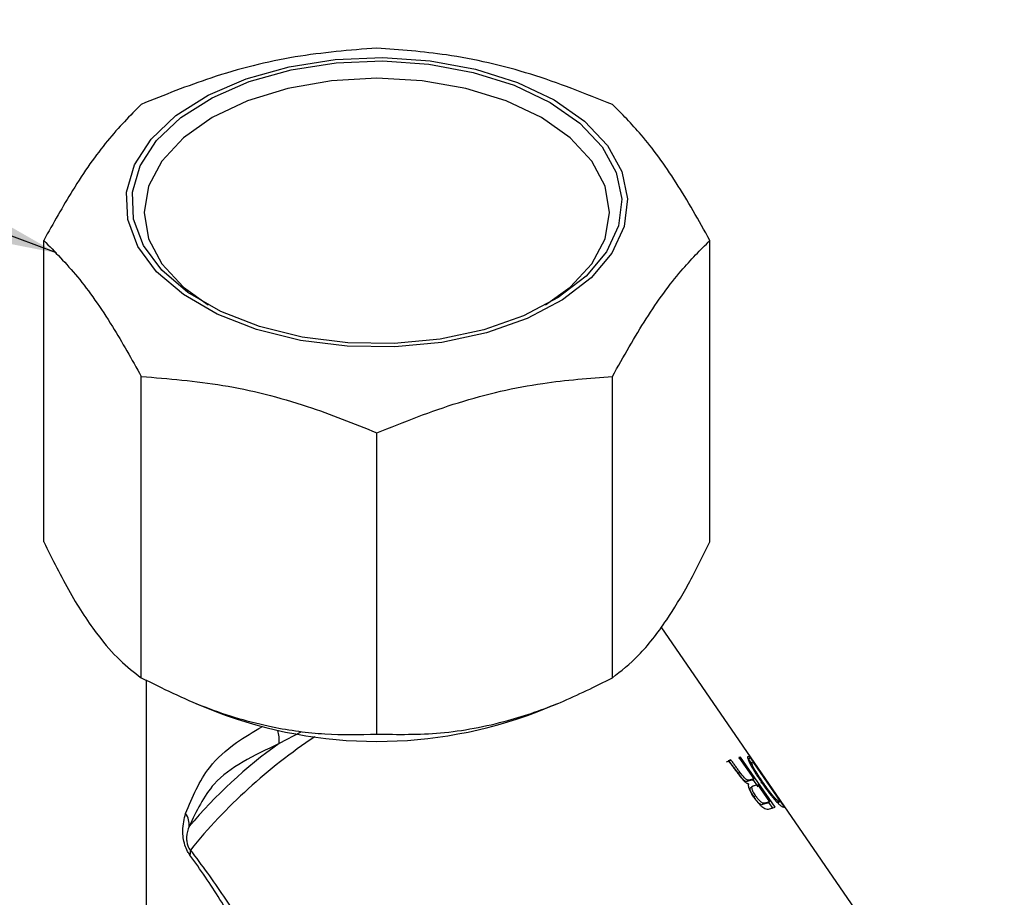
# Model space of a CAD drawing. Units: millimetres. Extents: x 136 to 5759, y 502 to 3998.
# Drawn here: x 3844 to 4072, y 3102 to 3306 of the extents above; entities that cross this region are included whole.
import ezdxf

# ---------------------------------------------------------------- set-up
doc = ezdxf.new("R2010")
doc.units = ezdxf.units.MM
doc.header["$LTSCALE"] = 20
doc.linetypes.add('SLD-Solid', pattern=[0])
doc.layers.add('DIMENSIONS', color=7, linetype='SLD-Solid')
doc.styles.get("Standard").update_dxf_attribs({"font": 'Helvetica Neue'})
doc.dimstyles.new('SLDDIMSTYLE0', dxfattribs={"dimtxt": 0.18, "dimasz": 53.735111, "dimexe": 0, "dimexo": 0.0625, "dimgap": 0, "dimtad": 0, "dimtih": 1, "dimtoh": 1, "dimdec": 0, "dimrnd": 1e-09, "dimzin": 0, "dimdsep": 46, "dimtxsty": 'Standard', "dimsah": 1, "dimcen": 0.09, "dimadec": 0, "dimazin": 0, "dimtfac": 53.735111, "dimtdec": 0, "dimtofl": 0, "dimtmove": 0, "dimatfit": 3, "dimfxl": 0, "dimfrac": 2, "dimtolj": 1, "dimtzin": 0, "dimarcsym": 0})

msp = doc.modelspace()

# ---------------------------------------------------------------- linework, layer by layer
at = {"color": 7, "linetype": 'SLD-Solid', "lineweight": 25}
for p, q in [((3849.1, 3184.92), (3849.1, 3254.83)), ((4003.72, 3184.92), (4003.72, 3254.83)), ((3871.74, 3153.36), (3871.74, 3223.27)), ((3981.08, 3153.36), (3981.08, 3223.27)), ((3926.41, 3140.28), (3926.41, 3210.2)), ((4072.03, 3049.38), (3992.36, 3165.16)), ((3872.84, 3152.85), (3872.84, 3052.51)), ((3884.44, 3147.4), (3889.22, 3145.46)), ((3963.6, 3145.46), (3968.35, 3147.38)), ((3908.79, 3140.7), (3903.72, 3138.1)), ((4008.11, 3133.98), (4007.49, 3133.76)), ((4008.53, 3134.3), (4007.91, 3134.08)), ((4008.11, 3133.98), (4008.53, 3134.3)), ((4010.4, 3134.62), (4010.84, 3134.95)), ((4010.84, 3134.95), (4010.46, 3134.86)), ((4010.46, 3134.86), (4013.87, 3129.9)), ((4018.85, 3123.32), (4010.84, 3134.95)), ((4012.63, 3134.56), (4012.5, 3134.61)), ((4013.1, 3134.89), (4012.61, 3135.06)), ((4012.63, 3134.56), (4013.1, 3134.89)), ((4013.46, 3133.36), (4012.63, 3134.56)), ((4013.51, 3133.72), (4013.04, 3133.4)), ((4021.1, 3123.26), (4013.1, 3134.89)), ((4013.51, 3133.72), (4013.86, 3133.63)), ((4013.86, 3133.63), (4020.03, 3124.67)), ((4010.22, 3131.17), (4010.65, 3131.49)), ((4012.31, 3129.27), (4012.74, 3129.6)), ((4013.43, 3129.58), (4012.31, 3129.27)), ((4012.64, 3128.77), (4012.66, 3128.74)), ((4013.87, 3129.9), (4012.74, 3129.6)), ((4013.82, 3128.31), (4013.39, 3127.99)), ((4013.43, 3129.58), (4013.87, 3129.9)), ((4014.93, 3128.03), (4013.72, 3129.79)), ((4013.82, 3128.31), (4014.79, 3128.57)), ((4014.79, 3128.57), (4017.55, 3124.57)), ((4015.94, 3129.2), (4015.49, 3128.88)), ((4014.32, 3125.98), (4013.9, 3125.66)), ((4016.38, 3124.25), (4015.94, 3123.92)), ((4017.1, 3124.24), (4015.94, 3123.92)), ((4017.55, 3124.57), (4016.38, 3124.25)), ((4017.55, 3124.57), (4017.1, 3124.24)), ((4018.4, 3122.99), (4017.39, 3124.45)), ((4019.67, 3124.76), (4019.21, 3124.43)), ((4019.56, 3124.34), (4019.36, 3124.39)), ((4020.03, 3124.67), (4019.56, 3124.34)), ((4020.03, 3124.67), (4019.67, 3124.76)), ((4017.28, 3122.91), (4018.85, 3123.32)), ((4020.61, 3123.42), (4021.1, 3123.26))]:
    msp.add_line(p, q, dxfattribs=at)
at = {"color": 7, "linetype": 'SLD-Solid', "lineweight": 25, "flags": 128}
for points in [[(3967.58, 3287.41), (3974.63, 3282.48), (3979.93, 3276.88), (3983.3, 3270.79), (3984.61, 3264.45), (3983.82, 3258.07), (3980.96, 3251.9), (3976.12, 3246.15), (3969.49, 3241.04), (3961.3, 3236.74), (3951.85, 3233.41), (3941.48, 3231.18), (3930.56, 3230.12), (3919.5, 3230.27), (3908.68, 3231.63), (3898.51, 3234.15), (3889.34, 3237.73), (3881.51, 3242.25), (3875.31, 3247.54), (3870.95, 3253.41), (3868.6, 3259.66), (3868.34, 3266.04), (3870.17, 3272.34), (3874.04, 3278.33), (3879.8, 3283.79), (3887.25, 3288.52), (3896.11, 3292.34), (3906.06, 3295.14), (3916.75, 3296.79), (3927.79, 3297.25), (3938.79, 3296.49), (3949.33, 3294.54), (3959.04, 3291.48), (3967.58, 3287.41)], [(3966.61, 3286.85), (3973.5, 3282.04), (3978.68, 3276.57), (3981.97, 3270.62), (3983.25, 3264.43), (3982.48, 3258.2), (3979.68, 3252.18), (3974.96, 3246.56), (3968.48, 3241.57), (3960.48, 3237.37), (3951.25, 3234.12), (3941.12, 3231.94), (3930.47, 3230.91), (3919.66, 3231.05), (3909.1, 3232.38), (3899.16, 3234.84), (3890.21, 3238.34), (3882.57, 3242.75), (3876.51, 3247.92), (3872.25, 3253.65), (3869.95, 3259.75), (3869.7, 3265.99), (3871.49, 3272.14), (3875.27, 3277.99), (3880.89, 3283.32), (3888.16, 3287.93), (3896.82, 3291.67), (3906.54, 3294.4), (3916.98, 3296.01), (3927.76, 3296.46), (3938.5, 3295.72), (3948.79, 3293.82), (3958.28, 3290.83), (3966.61, 3286.85)], [(3964.59, 3283.36), (3956.41, 3287.23), (3947.07, 3290.11), (3936.94, 3291.89), (3926.41, 3292.49), (3915.87, 3291.89), (3905.74, 3290.11), (3896.41, 3287.23), (3888.23, 3283.36), (3881.51, 3278.63), (3876.52, 3273.24), (3873.45, 3267.39), (3872.41, 3261.31), (3873.45, 3255.23), (3876.52, 3249.38), (3881.51, 3243.99), (3887.23, 3239.86)], [(3965.58, 3239.86), (3971.31, 3243.99), (3976.3, 3249.38), (3979.37, 3255.23), (3980.41, 3261.31), (3979.37, 3267.39), (3976.3, 3273.24), (3971.31, 3278.63), (3964.59, 3283.36)]]:
    msp.add_lwpolyline(points, dxfattribs=at)
at = {"color": 7, "linetype": 'SLD-Solid', "lineweight": 25}
for centre, radius, start, end in [((3926.41, 3242.73), 104.13, 249.0761, 290.9239), ((3896.63, 3138.9), 7.13, 353.5749, 18.301), ((3968.54, 3046.97), 111.83, 125.4249, 140.0133), ((3983.88, 3031.64), 129.74, 123.6512, 140.9468), ((3878.58, 3119.29), 4.3, 353.8676, 36.7214), ((3881.15, 3112.92), 2.04, 338.9609, 13.0197)]:
    msp.add_arc(centre, radius, start, end, dxfattribs=at)
for points, knots in [([(3926.41, 3299.46), (3920.12, 3298.95), (3907.4, 3297.92), (3888.89, 3293.28), (3877.1, 3288.55), (3871.74, 3286.39)], [0, 0, 0, 0, 0.347489, 0.703136, 1, 1, 1, 1]), ([(3981.08, 3286.39), (3974.79, 3288.89), (3962.07, 3293.94), (3943.56, 3298.15), (3931.77, 3299.05), (3926.41, 3299.46)], [0, 0, 0, 0, 0.347489, 0.703136, 1, 1, 1, 1]), ([(3871.74, 3286.39), (3869.14, 3283.75), (3863.86, 3278.42), (3856.2, 3267.52), (3851.32, 3258.8), (3849.1, 3254.83)], [0, 0, 0, 0, 0.347489, 0.703136, 1, 1, 1, 1]), ([(4003.72, 3254.83), (4001.12, 3259.45), (3995.85, 3268.81), (3988.18, 3279.28), (3983.3, 3284.17), (3981.08, 3286.39)], [0, 0, 0, 0, 0.347489, 0.703136, 1, 1, 1, 1]), ([(3849.1, 3254.83), (3851.7, 3252.19), (3856.97, 3246.86), (3864.64, 3235.96), (3869.52, 3227.24), (3871.74, 3223.27)], [0, 0, 0, 0, 0.347489, 0.703136, 1, 1, 1, 1]), ([(3981.08, 3223.27), (3983.68, 3227.9), (3988.95, 3237.25), (3996.62, 3247.72), (4001.5, 3252.61), (4003.72, 3254.83)], [0, 0, 0, 0, 0.347489, 0.703136, 1, 1, 1, 1]), ([(3871.74, 3223.27), (3878.03, 3222.76), (3890.75, 3221.73), (3909.26, 3217.09), (3921.05, 3212.35), (3926.41, 3210.2)], [0, 0, 0, 0, 0.347489, 0.703136, 1, 1, 1, 1]), ([(3926.41, 3210.2), (3932.7, 3212.7), (3945.42, 3217.75), (3963.93, 3221.96), (3975.71, 3222.86), (3981.08, 3223.27)], [0, 0, 0, 0, 0.347489, 0.703136, 1, 1, 1, 1]), ([(3849.1, 3184.92), (3851.12, 3180.85), (3855.23, 3172.59), (3861.23, 3163.52), (3866.8, 3157.12), (3870.08, 3154.62), (3871.74, 3153.36)], [0, 0, 0, 0, 0.273489, 0.55551, 0.775434, 1, 1, 1, 1]), ([(3981.08, 3153.36), (3983.1, 3154.93), (3987.21, 3158.14), (3993.22, 3165.8), (3998.79, 3174.92), (4002.07, 3181.56), (4003.72, 3184.92)], [0, 0, 0, 0, 0.273489, 0.55551, 0.775434, 1, 1, 1, 1]), ([(3871.74, 3153.36), (3876.63, 3150.94), (3886.55, 3146.04), (3901.04, 3141.87), (3914.49, 3140.02), (3922.41, 3140.19), (3926.41, 3140.28)], [0, 0, 0, 0, 0.273489, 0.55551, 0.775434, 1, 1, 1, 1]), ([(3926.41, 3140.28), (3931.3, 3140.21), (3941.22, 3140.05), (3955.71, 3142.81), (3969.16, 3147.39), (3977.08, 3151.35), (3981.08, 3153.36)], [0, 0, 0, 0, 0.273489, 0.55551, 0.775434, 1, 1, 1, 1]), ([(3882.02, 3121.87), (3883.61, 3125.65), (3886.29, 3132.03), (3892.87, 3137.91), (3897.76, 3140.84), (3899.84, 3142.08)], [0, 0, 0, 0, 0.4571745, 0.76951, 1, 1, 1, 1]), ([(3903.72, 3138.1), (3900.81, 3136.7), (3894.93, 3133.87), (3887.37, 3128.46), (3884.52, 3122.38), (3882.85, 3118.84)], [0, 0, 0, 0, 0.289032, 0.586134, 1, 1, 1, 1]), ([(4007.91, 3134.08), (4008.14, 3133.85), (4008.59, 3133.39), (4009.41, 3132.32), (4009.98, 3131.5), (4010.37, 3130.96)], [0, 0, 0, 0, 0.2491553, 0.4993531, 1, 1, 1, 1]), ([(4010.22, 3131.17), (4010.04, 3131.4), (4009.69, 3131.87), (4009.19, 3132.6), (4008.76, 3133.2), (4008.4, 3133.68), (4008.21, 3133.88), (4008.11, 3133.98)], [0, 0, 0, 0, 0.250195, 0.500497, 0.750738, 0.875784, 1, 1, 1, 1]), ([(4010.65, 3131.49), (4010.47, 3131.72), (4010.11, 3132.19), (4009.61, 3132.92), (4009.18, 3133.52), (4008.83, 3134), (4008.63, 3134.2), (4008.53, 3134.3)], [0, 0, 0, 0, 0.250155, 0.500393, 0.750578, 0.875619, 1, 1, 1, 1]), ([(4012.61, 3135.06), (4012.55, 3135.05), (4012.43, 3135.03), (4012.45, 3134.68), (4012.69, 3134.03), (4013.28, 3132.86), (4014.34, 3131.09), (4015.3, 3129.68), (4015.78, 3128.97)], [0, 0, 0, 0, 0.125155, 0.250094, 0.372501, 0.499965, 0.74955, 1, 1, 1, 1]), ([(4015.94, 3129.2), (4015.59, 3129.72), (4014.89, 3130.76), (4014.12, 3132.02), (4013.65, 3132.9), (4013.45, 3133.39), (4013.38, 3133.7), (4013.47, 3133.72), (4013.51, 3133.72)], [0, 0, 0, 0, 0.250371, 0.500137, 0.625164, 0.750101, 0.874951, 1, 1, 1, 1]), ([(4012.31, 3129.27), (4012.25, 3129.26), (4012.15, 3129.24), (4011.92, 3129.32), (4011.64, 3129.52), (4011.04, 3130.06), (4010.59, 3130.68), (4010.22, 3131.17)], [0, 0, 0, 0, 0.124666, 0.249014, 0.370492, 0.499192, 1, 1, 1, 1]), ([(4010.37, 3130.96), (4010.74, 3130.46), (4011.2, 3129.84), (4011.82, 3129.23), (4012.12, 3128.99), (4012.41, 3128.82), (4012.56, 3128.79), (4012.64, 3128.77)], [0, 0, 0, 0, 0.499556, 0.628658, 0.74983, 0.874791, 1, 1, 1, 1]), ([(4012.74, 3129.6), (4012.69, 3129.59), (4012.58, 3129.56), (4012.35, 3129.65), (4012.07, 3129.84), (4011.47, 3130.38), (4011.01, 3131), (4010.65, 3131.49)], [0, 0, 0, 0, 0.125399, 0.250342, 0.372061, 0.500743, 1, 1, 1, 1]), ([(4012.66, 3128.74), (4012.64, 3128.66), (4012.6, 3128.5), (4012.64, 3128.06), (4013, 3127.07), (4013.59, 3126.16), (4013.98, 3125.55)], [0, 0, 0, 0, 0.1255197, 0.250921, 0.5005811, 1, 1, 1, 1]), ([(4014.32, 3125.98), (4014.13, 3126.27), (4013.84, 3126.71), (4013.58, 3127.27), (4013.46, 3127.64), (4013.45, 3127.94), (4013.55, 3128.2), (4013.71, 3128.27), (4013.82, 3128.31)], [0, 0, 0, 0, 0.249758, 0.374792, 0.499801, 0.622457, 0.749799, 1, 1, 1, 1]), ([(4015.78, 3128.97), (4016.25, 3128.3), (4017.18, 3126.97), (4018.45, 3125.36), (4019.38, 3124.36), (4019.96, 3123.81), (4020.31, 3123.55), (4020.51, 3123.45), (4020.58, 3123.43), (4020.61, 3123.42)], [0, 0, 0, 0, 0.25036, 0.499594, 0.624594, 0.74957, 0.874655, 0.937315, 1, 1, 1, 1]), ([(4019.67, 3124.76), (4019.61, 3124.78), (4019.5, 3124.81), (4019.16, 3125.08), (4018.69, 3125.56), (4017.97, 3126.41), (4017.01, 3127.67), (4016.3, 3128.69), (4015.94, 3129.2)], [0, 0, 0, 0, 0.125173, 0.250082, 0.371418, 0.499932, 0.749513, 1, 1, 1, 1]), ([(4013.9, 3125.66), (4013.7, 3125.95), (4013.41, 3126.39), (4013.16, 3126.95), (4013.04, 3127.32), (4013.02, 3127.62), (4013.12, 3127.87), (4013.28, 3127.94), (4013.39, 3127.99)], [0, 0, 0, 0, 0.250958, 0.376401, 0.501564, 0.624037, 0.750929, 1, 1, 1, 1]), ([(4016.38, 3124.25), (4016.26, 3124.23), (4016.09, 3124.21), (4015.74, 3124.39), (4015.35, 3124.71), (4014.84, 3125.25), (4014.49, 3125.74), (4014.32, 3125.98)], [0, 0, 0, 0, 0.2496752, 0.3734839, 0.4997779, 0.7495093, 1, 1, 1, 1]), ([(4015.94, 3123.92), (4015.83, 3123.91), (4015.66, 3123.89), (4015.31, 3124.07), (4014.92, 3124.39), (4014.42, 3124.93), (4014.07, 3125.42), (4013.9, 3125.66)], [0, 0, 0, 0, 0.248403, 0.371835, 0.498095, 0.748484, 1, 1, 1, 1]), ([(4013.98, 3125.55), (4014.26, 3125.16), (4014.68, 3124.58), (4015.31, 3123.9), (4015.8, 3123.46), (4016.26, 3123.13), (4016.82, 3122.85), (4017.09, 3122.89), (4017.28, 3122.91)], [0, 0, 0, 0, 0.250019, 0.377141, 0.500337, 0.624745, 0.750562, 1, 1, 1, 1]), ([(3883.05, 3112.19), (3882.85, 3112.48), (3882.38, 3113.18), (3881.79, 3114.62), (3881.44, 3116.28), (3881.3, 3118.98), (3881.71, 3120.62), (3882.02, 3121.87)], [0, 0, 0, 0, 0.090573, 0.223259, 0.373291, 0.524213, 1, 1, 1, 1]), ([(3882.85, 3118.84), (3882.59, 3118.12), (3882.25, 3117.21), (3882.25, 3115.7), (3882.34, 3115.06), (3882.46, 3114.59), (3882.62, 3114.18), (3882.83, 3113.78), (3883, 3113.53), (3883.11, 3113.4), (3883.13, 3113.38)], [0, 0, 0, 0, 0.555226, 0.703568, 0.779405, 0.828548, 0.881477, 0.92735, 0.987379, 1, 1, 1, 1]), ([(3883.13, 3113.38), (3884.44, 3111.62), (3888.26, 3106.52), (3896.09, 3094.75), (3903.72, 3082.33), (3909.38, 3074.28), (3911.11, 3071.82)], [0, 0, 0, 0, 0.136297, 0.394868, 0.814911, 1, 1, 1, 1]), ([(3932.81, 3040.02), (3930.04, 3042.73), (3923.44, 3049.19), (3913.97, 3062.46), (3903.86, 3078.53), (3894.92, 3093.99), (3887.75, 3105.65), (3884.24, 3110.53), (3883.05, 3112.19)], [0, 0, 0, 0, 0.144034, 0.343083, 0.570746, 0.797451, 0.930998, 1, 1, 1, 1])]:
    msp.add_open_spline(points, degree=3, knots=knots, dxfattribs=at)

# ---------------------------------------------------------------- leaders
at = {"layer": 'DIMENSIONS', "color": 7}
msp.add_leader([(3852.05, 3251.92), (3246.27, 3477.19), (3060.54, 3477.19)], dimstyle='SLDDIMSTYLE0', dxfattribs=at)

doc.saveas('drawing.dxf')
